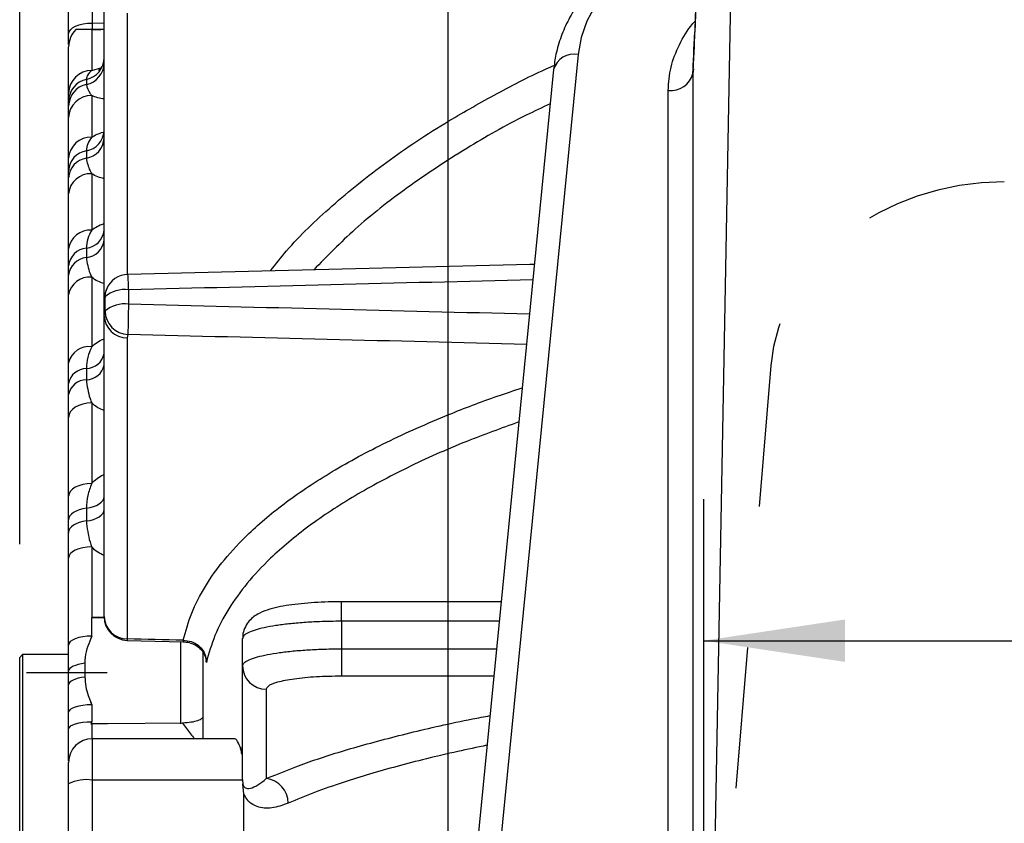
# Model space of a CAD drawing. Units: inches. Extents: x 0 to 16.8, y 0 to 10.8.
# Drawn here: x 10.4 to 11, y 6.3 to 6.9 of the extents above; entities that cross this region are included whole.
import ezdxf

# ---------------------------------------------------------------- set-up
doc = ezdxf.new("R2010")
doc.units = ezdxf.units.IN
doc.header["$MEASUREMENT"] = 0
doc.linetypes.add('HIDDEN', pattern=[0.075, 0.05, -0.025])
doc.layers.add('DIMENSION', color=5, linetype='Continuous')
doc.layers.add('HIDDEN', color=7, linetype='HIDDEN')
doc.styles.add('SLDTEXTSTYLE0', font='TXT', dxfattribs={"width": 0.605})
doc.dimstyles.new('SLDDIMSTYLE0', dxfattribs={"dimtxt": 0.1, "dimasz": 0.1, "dimexe": 0, "dimexo": 0.0625, "dimgap": 0.025, "dimtad": 0, "dimtih": 1, "dimtoh": 1, "dimlfac": 7.15, "dimrnd": 1e-09, "dimzin": 12, "dimdsep": 46, "dimtxsty": 'SLDTEXTSTYLE0', "dimsah": 1, "dimcen": 0.09, "dimadec": 0, "dimazin": 3, "dimtfac": 1, "dimtofl": 0, "dimtmove": 0, "dimatfit": 3, "dimfxl": 1, "dimfrac": 2, "dimtolj": 1, "dimtzin": 12, "dimarcsym": 0})
doc.dimstyles.new('SLDDIMSTYLE3', dxfattribs={"dimtxt": 0.1, "dimasz": 0.1, "dimexe": 0, "dimexo": 0.0625, "dimgap": 0.025, "dimtad": 0, "dimtih": 1, "dimtoh": 1, "dimlfac": 7.15, "dimrnd": 1e-09, "dimzin": 4, "dimdsep": 46, "dimtxsty": 'SLDTEXTSTYLE0', "dimsah": 1, "dimcen": 0.09, "dimadec": 0, "dimazin": 1, "dimtfac": 1, "dimtofl": 0, "dimtmove": 0, "dimatfit": 3, "dimfxl": 1, "dimfrac": 2, "dimtolj": 1, "dimtzin": 12, "dimarcsym": 0})
doc.dimstyles.new('SLDDIMSTYLE6', dxfattribs={"dimtxt": 0.1, "dimasz": 0.1, "dimexe": 0, "dimexo": 0.0625, "dimgap": 0.025, "dimtad": 0, "dimtih": 1, "dimtoh": 1, "dimdec": 3, "dimlfac": 7.15, "dimrnd": 1e-09, "dimzin": 12, "dimdsep": 46, "dimtxsty": 'SLDTEXTSTYLE0', "dimsah": 1, "dimcen": 0.09, "dimadec": 0, "dimazin": 3, "dimlim": 1, "dimtm": 0.001, "dimtfac": 1, "dimtdec": 3, "dimtofl": 0, "dimtmove": 0, "dimatfit": 3, "dimfxl": 1, "dimfrac": 2, "dimtolj": 1, "dimtzin": 12, "dimarcsym": 0})

# ---------------------------------------------------------------- blocks, each defined once
blk = doc.blocks.new('_D_17')
at = {"layer": 'DIMENSION'}
for p, q in [((10.65418, 6.14607), (10.65418, 7.06365)), ((12.65977, 6.14607), (12.65977, 7.06365)), ((10.65418, 6.96365), (11.15235, 6.96365)), ((12.65977, 6.96365), (12.14451, 6.96365)), ((11.43836, 6.95206), (11.40398, 6.95206)), ((11.40398, 6.95206), (11.40398, 6.79858)), ((11.8585, 6.95206), (11.89287, 6.95206)), ((11.89287, 6.95206), (11.89287, 6.79858)), ((11.40398, 6.79858), (11.43836, 6.79858)), ((11.89287, 6.79858), (11.8585, 6.79858))]:
    blk.add_line(p, q, dxfattribs=at)
for centre, start, end in [((11.68447, 6.95219), 153.43495, 206.56505), ((11.61239, 6.95219), 333.43495, 26.56505)]:
    blk.add_arc(centre, 0.39473, start, end, dxfattribs=at)
for points in [[(10.65418, 6.96365), (10.75418, 6.94865), (10.75418, 6.97865)], [(12.65977, 6.96365), (12.55977, 6.97865), (12.55977, 6.94865)]]:
    blk.add_solid(points, dxfattribs=at)
at = {"layer": 'DIMENSION', "char_height": 0.1, "attachment_point": 1, "style": 'SLDTEXTSTYLE0'}
for s, insert in [('14.34', (11.47655, 7.10388)), ('364.24', (11.43836, 6.92749))]:
    blk.add_mtext(s, dxfattribs=dict(at, insert=insert))
blk = doc.blocks.new('_D_18')
at = {"layer": 'DIMENSION'}
for p, q in [((10.83508, 6.12634), (10.83508, 6.5523)), ((12.47887, 6.12634), (12.47887, 6.5523)), ((10.83508, 6.4523), (11.17597, 6.4523)), ((12.47887, 6.4523), (12.16813, 6.4523)), ((11.46198, 6.44071), (11.4276, 6.44071)), ((11.4276, 6.44071), (11.4276, 6.28723)), ((11.88212, 6.44071), (11.91649, 6.44071)), ((11.91649, 6.44071), (11.91649, 6.28723)), ((11.4276, 6.28723), (11.46198, 6.28723)), ((11.91649, 6.28723), (11.88212, 6.28723))]:
    blk.add_line(p, q, dxfattribs=at)
for centre, start, end in [((11.70809, 6.44085), 153.43495, 206.56505), ((11.63601, 6.44085), 333.43495, 26.56505)]:
    blk.add_arc(centre, 0.39473, start, end, dxfattribs=at)
for points in [[(10.83508, 6.4523), (10.93508, 6.4373), (10.93508, 6.4673)], [(12.47887, 6.4523), (12.37887, 6.4673), (12.37887, 6.4373)]]:
    blk.add_solid(points, dxfattribs=at)
at = {"layer": 'DIMENSION', "char_height": 0.1, "attachment_point": 1, "style": 'SLDTEXTSTYLE0'}
for s, insert in [('11.75', (11.50017, 6.59253)), ('298.53', (11.46198, 6.41614))]:
    blk.add_mtext(s, dxfattribs=dict(at, insert=insert))
blk = doc.blocks.new('_D_22')
at = {"layer": 'DIMENSION'}
for p, q in [((9.16225, 6.56147), (9.16225, 9.14371)), ((16.41327, 7.67212), (16.41327, 9.14371)), ((9.16225, 9.04371), (12.94951, 9.04371)), ((16.41327, 9.04371), (13.35969, 9.04371))]:
    blk.add_line(p, q, dxfattribs=at)
for centre, start, end in [((13.25849, 9.03226), 153.43495, 206.56505), ((13.05071, 9.03226), 333.43495, 26.56505)]:
    blk.add_arc(centre, 0.17159, start, end, dxfattribs=at)
for points in [[(9.16225, 9.04371), (9.26225, 9.02871), (9.26225, 9.05871)], [(16.41327, 9.04371), (16.31327, 9.05871), (16.31327, 9.02871)]]:
    blk.add_solid(points, dxfattribs=at)
at = {"layer": 'DIMENSION', "insert": (13.10502, 9.08443), "char_height": 0.1, "attachment_point": 1, "style": 'SLDTEXTSTYLE0'}
blk.add_mtext('C', dxfattribs=at)
blk = doc.blocks.new('_D_23')
at = {"layer": 'DIMENSION'}
for p, q in [((9.16225, 6.56147), (9.16225, 8.79435)), ((10.38565, 7.16551), (10.38565, 8.79435)), ((9.16225, 8.69435), (9.27375, 8.69435)), ((10.38565, 8.69435), (10.2659, 8.69435)), ((9.55975, 8.68276), (9.52538, 8.68276)), ((9.52538, 8.68276), (9.52538, 8.52928)), ((9.97989, 8.68276), (10.01427, 8.68276)), ((10.01427, 8.68276), (10.01427, 8.52928)), ((9.52538, 8.52928), (9.55975, 8.52928)), ((10.01427, 8.52928), (9.97989, 8.52928))]:
    blk.add_line(p, q, dxfattribs=at)
for centre, start, end in [((9.80587, 8.68289), 153.43495, 206.56505), ((9.73378, 8.68289), 333.43495, 26.56505)]:
    blk.add_arc(centre, 0.39473, start, end, dxfattribs=at)
for points in [[(9.16225, 8.69435), (9.26225, 8.67935), (9.26225, 8.70935)], [(10.38565, 8.69435), (10.28565, 8.70935), (10.28565, 8.67935)]]:
    blk.add_solid(points, dxfattribs=at)
at = {"layer": 'DIMENSION', "char_height": 0.1, "attachment_point": 1, "style": 'SLDTEXTSTYLE0'}
for s, insert in [('8.75', (9.63614, 8.83458)), ('222.18', (9.55975, 8.65819))]:
    blk.add_mtext(s, dxfattribs=dict(at, insert=insert))
blk = doc.blocks.new('_D_24')
at = {"layer": 'DIMENSION'}
for p, q in [((9.16225, 6.56147), (9.16225, 8.40686)), ((10.35106, 6.52045), (10.35106, 8.40686)), ((9.16225, 8.30686), (9.42991, 8.30686)), ((9.55975, 8.30672), (9.52538, 8.30672)), ((9.52538, 8.30672), (9.52538, 8.15324)), ((9.97989, 8.30672), (10.01427, 8.30672)), ((10.01427, 8.30672), (10.01427, 8.15324)), ((10.35106, 8.30686), (10.10974, 8.30686)), ((9.52538, 8.15324), (9.55975, 8.15324)), ((10.01427, 8.15324), (9.97989, 8.15324))]:
    blk.add_line(p, q, dxfattribs=at)
for points in [[(9.16225, 8.30686), (9.26225, 8.29186), (9.26225, 8.32186)], [(10.35106, 8.30686), (10.25106, 8.32186), (10.25106, 8.29186)]]:
    blk.add_solid(points, dxfattribs=at)
at = {"layer": 'DIMENSION', "char_height": 0.1, "attachment_point": 1, "style": 'SLDTEXTSTYLE0'}
for s, insert in [('8.50', (9.63614, 8.45854)), ('215.90', (9.55975, 8.28215))]:
    blk.add_mtext(s, dxfattribs=dict(at, insert=insert))
blk = doc.blocks.new('_D_25')
at = {"layer": 'DIMENSION'}
for p, q in [((10.25598, 6.42951), (10.25598, 5.95755)), ((10.41288, 6.42951), (10.35598, 6.42951)), ((10.25598, 5.52047), (10.25598, 5.95755)), ((9.57339, 5.52047), (9.53902, 5.52047)), ((9.53902, 5.52047), (9.53902, 5.26213)), ((9.99353, 5.52047), (10.0279, 5.52047)), ((10.0279, 5.52047), (10.0279, 5.26213)), ((10.13098, 5.52047), (10.25598, 5.52047)), ((9.53902, 5.26213), (9.57339, 5.26213)), ((10.0279, 5.26213), (9.99353, 5.26213))]:
    blk.add_line(p, q, dxfattribs=at)
for points in [[(10.25598, 6.42951), (10.24098, 6.32951), (10.27098, 6.32951)], [(10.25598, 5.95755), (10.27098, 6.05755), (10.24098, 6.05755)]]:
    blk.add_solid(points, dxfattribs=at)
at = {"layer": 'DIMENSION', "char_height": 0.1, "attachment_point": 1, "style": 'SLDTEXTSTYLE0'}
for s, insert in [('3.375', (9.68448, 5.80146)), ('%%c', (9.53869, 5.73981)), ('3.374', (9.68448, 5.67229)), ('85.712', (9.57339, 5.52021)), ('85.687', (9.57339, 5.39104))]:
    blk.add_mtext(s, dxfattribs=dict(at, insert=insert))

msp = doc.modelspace()

# ---------------------------------------------------------------- linework, layer by layer
at = {"color": 7, "linetype": 'Continuous', "lineweight": 25}
for p, q in [((10.40243, 7.09306), (10.40243, 6.88906)), ((10.38565, 6.88151), (10.38565, 7.08551)), ((10.83572, 7.0672), (10.82869, 6.88279)), ((10.83576, 7.0691), (10.82872, 6.88469)), ((10.82735, 5.45252), (10.85718, 7.06342)), ((10.41082, 6.69216), (10.41082, 6.91054)), ((10.40199, 6.88433), (10.40199, 6.85551)), ((10.38565, 6.87395), (10.38565, 6.88151)), ((10.38565, 6.83954), (10.38565, 6.87228)), ((10.7462, 6.8668), (10.67395, 6.13388)), ((10.7288, 6.85619), (10.65655, 6.12327)), ((10.82772, 6.8567), (10.82735, 6.85349)), ((10.39823, 6.84919), (10.39823, 6.84563)), ((10.82735, 6.85349), (10.82735, 5.45252)), ((10.80987, 5.44052), (10.80987, 6.84149)), ((10.40199, 6.83782), (10.40199, 6.8084)), ((10.38565, 6.8304), (10.38565, 6.83388)), ((10.38565, 6.79356), (10.38565, 6.82227)), ((10.39823, 6.79875), (10.39823, 6.79354)), ((10.38565, 6.77953), (10.38565, 6.78462)), ((10.40199, 6.78253), (10.40199, 6.7426)), ((10.38565, 6.72935), (10.38565, 6.76832)), ((10.39823, 6.72992), (10.39823, 6.72323)), ((10.38565, 6.71086), (10.38565, 6.7174)), ((10.40199, 6.70934), (10.40199, 6.66012)), ((10.38565, 6.64886), (10.38565, 6.6969)), ((10.41145, 6.69537), (10.41082, 6.69216)), ((10.41145, 6.68531), (10.41145, 6.69537)), ((10.42808, 6.70039), (10.42808, 6.69024)), ((10.41082, 6.68214), (10.41082, 6.69216)), ((10.41082, 6.68214), (10.41145, 6.68531)), ((10.41082, 6.46931), (10.41082, 6.68214)), ((10.42764, 6.66879), (10.42716, 6.66638)), ((10.42716, 6.66638), (10.42716, 6.45354)), ((10.39823, 6.6448), (10.39823, 6.63682)), ((10.38565, 6.62647), (10.38565, 6.63426)), ((10.40199, 6.62048), (10.40199, 6.56346)), ((10.38565, 6.55453), (10.38565, 6.61018)), ((10.39823, 6.54596), (10.39823, 6.53694)), ((10.38565, 6.52892), (10.38565, 6.53773)), ((10.40199, 6.51865), (10.40199, 6.4686)), ((10.38565, 6.44924), (10.38565, 6.51081)), ((10.6917, 6.4798), (10.57865, 6.4798)), ((10.40199, 6.4686), (10.41092, 6.46868)), ((10.40199, 6.45556), (10.40199, 6.4686)), ((10.41084, 6.4686), (10.40199, 6.4686)), ((10.57865, 6.46604), (10.57865, 6.44654)), ((10.40199, 6.45556), (10.40142, 6.45383)), ((10.50872, 6.4345), (10.50872, 6.45378)), ((10.57865, 6.44654), (10.57865, 6.4272)), ((10.35316, 6.44255), (10.35106, 6.44045)), ((10.35106, 5.94661), (10.35106, 6.44045)), ((10.38565, 6.44255), (10.35316, 6.44255)), ((10.35316, 6.44255), (10.35316, 5.94451)), ((10.48075, 6.44417), (10.48075, 6.38298)), ((10.38565, 6.42118), (10.38565, 6.43074)), ((10.39712, 6.4363), (10.39712, 6.42652)), ((10.50872, 6.35388), (10.50872, 6.4345)), ((10.52551, 6.41797), (10.52551, 6.35474)), ((10.40199, 6.40694), (10.40142, 6.40872)), ((10.40142, 6.40872), (10.40199, 6.40694)), ((10.40199, 6.40694), (10.40199, 6.39477)), ((10.38565, 6.38991), (10.38565, 6.40179)), ((10.40135, 6.39344), (10.40199, 6.39345)), ((10.50265, 6.38298), (10.40243, 6.38298)), ((10.50823, 6.37211), (10.50819, 6.37234)), ((10.38565, 6.35099), (10.38565, 6.3662)), ((10.50872, 6.35388), (10.50872, 6.35374)), ((10.38565, 6.03607), (10.38565, 6.35099)), ((10.40243, 6.35374), (10.40243, 6.03332)), ((10.50872, 6.35374), (10.40243, 6.35374)), ((10.50872, 6.35374), (10.50896, 6.3511)), ((10.50977, 6.34382), (10.50896, 6.3511)), ((10.50977, 6.21351), (10.50977, 6.34382))]:
    msp.add_line(p, q, dxfattribs=at)
at = {"color": 8, "linetype": 'Continuous', "lineweight": 25}
for p, q in [((10.42716, 6.89601), (10.42716, 6.71135)), ((10.40243, 6.88906), (10.40236, 6.88445)), ((10.40243, 6.88906), (10.41082, 6.88926)), ((10.82872, 6.88469), (10.82869, 6.88279)), ((10.40199, 6.85551), (10.40853, 6.85738)), ((10.57865, 6.46604), (10.57865, 6.4798)), ((10.69034, 6.46604), (10.57865, 6.46604)), ((10.46517, 6.39344), (10.46517, 6.45177)), ((10.57865, 6.44654), (10.68842, 6.44654)), ((10.68651, 6.4272), (10.57865, 6.4272)), ((10.40243, 6.38298), (10.40243, 6.35374))]:
    msp.add_line(p, q, dxfattribs=at)
at = {"color": 8, "linetype": 'Continuous', "lineweight": 25, "flags": 128}
for points in [[(10.83139, 6.95449), (10.82765, 6.95321), (10.81287, 6.94722), (10.79916, 6.94005), (10.7867, 6.93181), (10.77567, 6.92261), (10.76621, 6.91257), (10.75843, 6.90182), (10.75246, 6.8905), (10.74836, 6.87878), (10.7462, 6.8668)], [(10.42716, 6.45354), (10.42717, 6.45272), (10.42719, 6.45253)], [(10.46675, 6.45256), (10.46676, 6.45174), (10.46677, 6.45155)]]:
    msp.add_lwpolyline(points, dxfattribs=at)
at = {"color": 7, "linetype": 'Continuous', "lineweight": 25, "flags": 128}
for points in [[(10.38565, 6.88151), (10.38597, 6.88298), (10.38692, 6.8844), (10.38847, 6.8857), (10.39056, 6.88685), (10.3931, 6.88779), (10.39601, 6.88849), (10.39915, 6.88892), (10.40243, 6.88906)], [(10.71522, 6.71843), (10.71198, 6.71835), (10.42767, 6.71137)], [(10.41145, 6.69537), (10.41175, 6.69837), (10.41244, 6.70069)], [(10.40199, 6.62048), (10.39878, 6.62024), (10.3957, 6.61962), (10.39288, 6.61865), (10.39041, 6.61737), (10.38838, 6.61582), (10.38688, 6.61406), (10.38596, 6.61216), (10.38565, 6.61018)], [(10.40199, 6.56346), (10.39878, 6.56325), (10.3957, 6.56271), (10.39288, 6.56187), (10.39041, 6.56076), (10.38838, 6.55942), (10.38688, 6.5579), (10.38596, 6.55625), (10.38565, 6.55453)], [(10.39823, 6.54596), (10.40084, 6.54642), (10.40327, 6.54709), (10.40544, 6.54795), (10.40731, 6.54898), (10.40881, 6.55016), (10.40992, 6.55144), (10.41059, 6.5528), (10.41082, 6.55419)], [(10.39823, 6.54596), (10.39562, 6.5455), (10.3932, 6.54483), (10.39103, 6.54397), (10.38916, 6.54293), (10.38765, 6.54176), (10.38655, 6.54048), (10.38587, 6.53912), (10.38565, 6.53773)], [(10.39823, 6.53694), (10.40084, 6.53739), (10.40327, 6.53804), (10.40544, 6.53888), (10.40731, 6.53989), (10.40881, 6.54103), (10.40992, 6.54228), (10.41059, 6.5436), (10.41082, 6.54496)], [(10.39823, 6.53694), (10.39562, 6.53649), (10.3932, 6.53584), (10.39103, 6.535), (10.38916, 6.53399), (10.38765, 6.53285), (10.38655, 6.5316), (10.38587, 6.53028), (10.38565, 6.52892)], [(10.40199, 6.51865), (10.39878, 6.51847), (10.3957, 6.518), (10.39288, 6.51726), (10.39041, 6.51628), (10.38838, 6.5151), (10.38688, 6.51376), (10.38596, 6.51231), (10.38565, 6.51081)], [(10.40199, 6.45556), (10.39878, 6.45541), (10.3957, 6.45503), (10.39288, 6.45444), (10.39041, 6.45365), (10.38838, 6.4527), (10.38688, 6.45162), (10.38596, 6.45045), (10.38565, 6.44924)], [(10.42719, 6.45253), (10.43709, 6.45228), (10.46677, 6.45155)], [(10.39712, 6.4363), (10.39471, 6.43594), (10.39248, 6.43546), (10.3905, 6.43486), (10.38881, 6.43417), (10.38745, 6.43339), (10.38646, 6.43254), (10.38585, 6.43165), (10.38565, 6.43074)], [(10.39712, 6.42652), (10.39471, 6.42618), (10.39248, 6.42571), (10.3905, 6.42514), (10.38881, 6.42447), (10.38745, 6.42372), (10.38646, 6.42291), (10.38585, 6.42206), (10.38565, 6.42118)], [(10.40199, 6.40694), (10.39878, 6.40682), (10.3957, 6.40651), (10.39288, 6.40603), (10.39041, 6.40539), (10.38838, 6.40461), (10.38688, 6.40373), (10.38596, 6.40278), (10.38565, 6.40179)], [(10.40199, 6.39477), (10.39878, 6.39465), (10.3957, 6.39436), (10.39288, 6.3939), (10.39041, 6.3933), (10.38838, 6.39257), (10.38688, 6.39174), (10.38596, 6.39084), (10.38565, 6.38991)], [(10.46616, 6.39403), (10.41309, 6.39355), (10.40199, 6.39345)]]:
    msp.add_lwpolyline(points, dxfattribs=at)
at = {"color": 7, "linetype": 'Continuous', "lineweight": 25}
for centre, radius, start, end in [((10.40243, 6.87228), 0.01678, 133.63025, 180), ((10.39481, 6.86484), 0.01602, 282.35626, 358.79701), ((10.40201, 6.83914), 0.01637, 90.0696, 178.59804), ((10.39487, 6.86122), 0.01595, 282.16552, 358.68136), ((10.40166, 6.83354), 0.01602, 102.35626, 178.79701), ((10.812, 6.85713), 0.01578, 262.2698, 346.67602), ((10.4016, 6.83003), 0.01595, 102.16552, 178.68136), ((10.4018, 6.82165), 0.01616, 89.31584, 177.80049), ((10.40146, 6.79256), 0.01584, 88.06767, 176.37823), ((10.3957, 6.81367), 0.01514, 279.61773, 357.00547), ((10.39579, 6.8084), 0.01505, 279.33079, 356.80038), ((10.40076, 6.78383), 0.01514, 99.61773, 177.00547), ((10.40067, 6.77869), 0.01505, 99.33079, 176.80038), ((10.40117, 6.76697), 0.01558, 86.97981, 175.02073), ((10.40075, 6.72742), 0.01523, 85.33116, 172.70897), ((10.39681, 6.74394), 0.01408, 275.78014, 353.94079), ((10.39692, 6.73716), 0.01399, 275.40338, 353.59805), ((10.39965, 6.71591), 0.01408, 95.78014, 173.94079), ((10.39955, 6.7093), 0.01399, 95.40338, 173.59805), ((10.40042, 6.69444), 0.01498, 84.00128, 170.56139), ((10.42808, 6.69459), 0.01678, 91.40769, 158.71347), ((10.42504, 6.68042), 0.02021, 81.34408, 132.27601), ((10.42502, 6.67001), 0.02046, 81.40481, 131.57868), ((11.55584, 6.65641), 1.12827, 178.28182, 179.37122), ((10.42708, 6.68265), 0.01627, 181.77514, 270.28818), ((10.42854, 6.68587), 0.01711, 181.87551, 266.9711), ((10.39998, 6.64554), 0.01471, 82.14379, 166.96119), ((10.398, 6.65786), 0.01306, 271.00968, 348.86331), ((10.3981, 6.64981), 0.01299, 270.5706, 348.29794), ((10.39846, 6.63174), 0.01306, 91.00968, 168.86331), ((10.39836, 6.62383), 0.01299, 90.5706, 168.29794), ((10.4276, 6.46931), 0.01678, 180, 268.58709), ((10.42708, 6.46981), 0.01627, 181.77514, 270.28818), ((10.52538, 6.43463), 0.01666, 180.44191, 270.43519), ((10.40243, 6.3662), 0.01678, 90, 180), ((10.50773, 6.37298), 0.000997, 299.89512, 352.85493), ((10.39835, 6.32604), 0.028, 81.61406, 116.9731), ((10.52366, 6.33739), 0.01744, 359.95628, 83.93765)]:
    msp.add_arc(centre, radius, start, end, dxfattribs=at)
at = {"color": 8, "linetype": 'Continuous', "lineweight": 25}
for centre, radius, start, end in [((10.7433, 6.85198), 0.0151, 78.92539, 163.81126), ((10.24601, 6.69905), 0.18208, 0.4213, 3.87941)]:
    msp.add_arc(centre, radius, start, end, dxfattribs=at)
at = {"color": 7, "linetype": 'Continuous', "lineweight": 25}
for centre, major_axis, ratio, start_param, end_param in [((10.8288, 7.00389), (0.00307, 0.16643), 0.01857, 3.584535, 3.897896), ((10.22366, 6.17776), (31.35192, -0.77153), 0.008951, 1.563263, 1.564526)]:
    msp.add_ellipse(centre, major_axis=major_axis, ratio=ratio, start_param=start_param, end_param=end_param, dxfattribs=at)
at = {"color": 8, "linetype": 'Continuous', "lineweight": 25}
for centre, major_axis, ratio, start_param, end_param in [((10.2241, 6.19353), (55.38662, 1.37877), 0.009054, 1.561723, 1.566888), ((10.2241, 6.19353), (55.38662, -1.37877), 0.009054, 1.562217, 1.567339), ((10.22366, 6.17776), (55.38662, -1.36299), 0.008951, 1.562242, 1.567334)]:
    msp.add_ellipse(centre, major_axis=major_axis, ratio=ratio, start_param=start_param, end_param=end_param, dxfattribs=at)
at = {"color": 7, "linetype": 'Continuous', "lineweight": 25}
for points, knots in [([(10.83162, 6.96044), (10.82734, 6.95913), (10.81779, 6.9562), (10.80389, 6.95023), (10.78992, 6.94287), (10.77705, 6.93441), (10.76542, 6.92497), (10.75517, 6.91465), (10.74643, 6.90356), (10.7393, 6.89184), (10.73391, 6.87963), (10.73034, 6.8677), (10.72928, 6.85981), (10.7288, 6.85619)], [0, 0, 0, 0, 0.077075, 0.171781, 0.266579, 0.361403, 0.45614, 0.550629, 0.644665, 0.738031, 0.83055, 0.922153, 1, 1, 1, 1]), ([(10.39982, 6.88444), (10.39901, 6.88444), (10.39635, 6.88444), (10.39464, 6.88444), (10.39239, 6.88444), (10.39114, 6.88444), (10.39095, 6.88444), (10.39085, 6.88444)], [0, 0, 0, 0, 0.066165, 0.219412, 0.375028, 0.687049, 1, 1, 1, 1]), ([(10.40199, 6.88433), (10.40198, 6.88433), (10.40124, 6.88442), (10.40052, 6.88443), (10.39982, 6.88444)], [0, 0, 0, 0, 0.0180786, 1, 1, 1, 1]), ([(10.41082, 6.88454), (10.40818, 6.88451), (10.40455, 6.88446), (10.40097, 6.88445), (10.4, 6.88444)], [0, 0, 0, 0, 0.728092, 1, 1, 1, 1]), ([(10.82872, 6.88469), (10.82865, 6.88275), (10.82843, 6.8772), (10.82809, 6.86917), (10.82773, 6.86166), (10.82753, 6.85819), (10.82744, 6.85673)], [0, 0, 0, 0, 0.165909, 0.474452, 0.778612, 1, 1, 1, 1]), ([(10.41064, 6.86435), (10.41068, 6.86378), (10.41083, 6.86173), (10.40956, 6.85865), (10.40789, 6.85625), (10.40671, 6.85539), (10.40685, 6.85547), (10.40688, 6.85549)], [0, 0, 0, 0, 0.121765, 0.430174, 0.693452, 0.928962, 1, 1, 1, 1]), ([(10.40199, 6.85551), (10.40097, 6.85453), (10.3989, 6.85256), (10.39846, 6.85032), (10.39823, 6.84919)], [0, 0, 0, 0, 0.4952671, 1, 1, 1, 1]), ([(10.39823, 6.84563), (10.39879, 6.8435), (10.39949, 6.84086), (10.40159, 6.83831), (10.40199, 6.83782)], [0, 0, 0, 0, 0.807309, 1, 1, 1, 1]), ([(10.38565, 6.83388), (10.38565, 6.83447), (10.38565, 6.83656), (10.38565, 6.8383), (10.38565, 6.83954)], [0, 0, 0, 0, 0.283756, 1, 1, 1, 1]), ([(10.38565, 6.82227), (10.38565, 6.82432), (10.38565, 6.82717), (10.38565, 6.82969), (10.38565, 6.8304)], [0, 0, 0, 0, 0.716254, 1, 1, 1, 1]), ([(10.40199, 6.8084), (10.40097, 6.80688), (10.3989, 6.80381), (10.39846, 6.80045), (10.39823, 6.79875)], [0, 0, 0, 0, 0.495267, 1, 1, 1, 1]), ([(10.41064, 6.81265), (10.41065, 6.81194), (10.41065, 6.81021), (10.40953, 6.80847), (10.40942, 6.80835), (10.40937, 6.80831)], [0, 0, 0, 0, 0.300464, 0.731562, 1, 1, 1, 1]), ([(10.38565, 6.78462), (10.38565, 6.78552), (10.38565, 6.78869), (10.38565, 6.79153), (10.38565, 6.79356)], [0, 0, 0, 0, 0.283756, 1, 1, 1, 1]), ([(10.39823, 6.79354), (10.39879, 6.79053), (10.39949, 6.78681), (10.40159, 6.78322), (10.40199, 6.78253)], [0, 0, 0, 0, 0.807309, 1, 1, 1, 1]), ([(10.38565, 6.76832), (10.38565, 6.77109), (10.38565, 6.77496), (10.38565, 6.77852), (10.38565, 6.77953)], [0, 0, 0, 0, 0.716254, 1, 1, 1, 1]), ([(10.40199, 6.7426), (10.40097, 6.74059), (10.3989, 6.73653), (10.39846, 6.73214), (10.39823, 6.72992)], [0, 0, 0, 0, 0.495267, 1, 1, 1, 1]), ([(10.41077, 6.74249), (10.41071, 6.74203), (10.41063, 6.74136), (10.41068, 6.74147), (10.4107, 6.7415)], [0, 0, 0, 0, 0.7016086, 1, 1, 1, 1]), ([(10.38565, 6.7174), (10.38565, 6.71858), (10.38565, 6.72273), (10.38565, 6.72659), (10.38565, 6.72935)], [0, 0, 0, 0, 0.283756, 1, 1, 1, 1]), ([(10.39823, 6.72323), (10.39879, 6.71943), (10.39949, 6.71473), (10.40159, 6.71021), (10.40199, 6.70934)], [0, 0, 0, 0, 0.807309, 1, 1, 1, 1]), ([(10.38565, 6.6969), (10.38565, 6.70031), (10.38565, 6.70508), (10.38565, 6.70958), (10.38565, 6.71086)], [0, 0, 0, 0, 0.7162537, 1, 1, 1, 1]), ([(10.41259, 6.7006), (10.4121, 6.69942), (10.41101, 6.69677), (10.41096, 6.69379), (10.41094, 6.69215)], [0, 0, 0, 0, 0.449241, 1, 1, 1, 1]), ([(10.40199, 6.66012), (10.40097, 6.65767), (10.3989, 6.65274), (10.39846, 6.64746), (10.39823, 6.6448)], [0, 0, 0, 0, 0.495267, 1, 1, 1, 1]), ([(10.38565, 6.63426), (10.38565, 6.63568), (10.38565, 6.64069), (10.38565, 6.64545), (10.38565, 6.64886)], [0, 0, 0, 0, 0.283756, 1, 1, 1, 1]), ([(10.39823, 6.63682), (10.39879, 6.63235), (10.39949, 6.62681), (10.40159, 6.62151), (10.40199, 6.62048)], [0, 0, 0, 0, 0.8073092, 1, 1, 1, 1]), ([(10.38565, 6.61018), (10.38565, 6.61414), (10.38565, 6.61966), (10.38565, 6.62496), (10.38565, 6.62647)], [0, 0, 0, 0, 0.716254, 1, 1, 1, 1]), ([(10.40199, 6.56346), (10.40097, 6.56066), (10.3989, 6.555), (10.39846, 6.54899), (10.39823, 6.54596)], [0, 0, 0, 0, 0.4952671, 1, 1, 1, 1]), ([(10.38565, 6.53773), (10.38565, 6.53935), (10.38565, 6.54507), (10.38565, 6.55058), (10.38565, 6.55453)], [0, 0, 0, 0, 0.283756, 1, 1, 1, 1]), ([(10.39823, 6.53694), (10.39879, 6.53193), (10.39949, 6.52573), (10.40159, 6.5198), (10.40199, 6.51865)], [0, 0, 0, 0, 0.807309, 1, 1, 1, 1]), ([(10.38565, 6.51081), (10.38565, 6.51518), (10.38565, 6.52129), (10.38565, 6.52724), (10.38565, 6.52892)], [0, 0, 0, 0, 0.716254, 1, 1, 1, 1]), ([(10.57865, 6.47976), (10.57641, 6.47976), (10.57079, 6.47976), (10.56194, 6.4794), (10.55239, 6.47873), (10.54346, 6.47773), (10.53527, 6.4764), (10.52772, 6.47459), (10.52187, 6.47249), (10.51701, 6.46963), (10.51343, 6.46645), (10.51061, 6.46234), (10.50889, 6.45793), (10.5089, 6.45497), (10.5089, 6.45379)], [0, 0, 0, 0, 0.067172, 0.16812, 0.269637, 0.372829, 0.478058, 0.588856, 0.712224, 0.782578, 0.84289, 0.901926, 0.961, 1, 1, 1, 1]), ([(10.57865, 6.46604), (10.57349, 6.46598), (10.56445, 6.46588), (10.55199, 6.46517), (10.5415, 6.46423), (10.53198, 6.46299), (10.52386, 6.46149), (10.51722, 6.45976), (10.51241, 6.45788), (10.50931, 6.45586), (10.50892, 6.45448), (10.50872, 6.45378)], [0, 0, 0, 0, 0.140779, 0.246645, 0.355581, 0.461448, 0.570386, 0.676255, 0.785193, 0.891062, 1, 1, 1, 1]), ([(10.40142, 6.45383), (10.40038, 6.45141), (10.39826, 6.44651), (10.3972, 6.44048), (10.39713, 6.43704), (10.39712, 6.4363)], [0, 0, 0, 0, 0.432847, 0.877359, 1, 1, 1, 1]), ([(10.40142, 6.45383), (10.40158, 6.45416), (10.40184, 6.45472), (10.40195, 6.45532), (10.40199, 6.45556)], [0, 0, 0, 0, 0.594018, 1, 1, 1, 1]), ([(10.46674, 6.45145), (10.4682, 6.45136), (10.47139, 6.45116), (10.47585, 6.44918), (10.47959, 6.44613), (10.48216, 6.44236), (10.48269, 6.43955), (10.48295, 6.43818)], [0, 0, 0, 0, 0.172347, 0.378785, 0.586091, 0.798228, 1, 1, 1, 1]), ([(10.46675, 6.45256), (10.46865, 6.45239), (10.47244, 6.45204), (10.47743, 6.4493), (10.48114, 6.44523), (10.48294, 6.44084), (10.4831, 6.43799), (10.48316, 6.43696)], [0, 0, 0, 0, 0.220381, 0.440257, 0.658866, 0.876033, 1, 1, 1, 1]), ([(10.38565, 6.43074), (10.38565, 6.43252), (10.38565, 6.43877), (10.38565, 6.44487), (10.38565, 6.44924)], [0, 0, 0, 0, 0.283756, 1, 1, 1, 1]), ([(10.50872, 6.4345), (10.50905, 6.43539), (10.50962, 6.43694), (10.51367, 6.43909), (10.51901, 6.44089), (10.52614, 6.44253), (10.53467, 6.44393), (10.54454, 6.44507), (10.55529, 6.4459), (10.5668, 6.44644), (10.57466, 6.4465), (10.57865, 6.44654)], [0, 0, 0, 0, 0.140808, 0.246674, 0.355609, 0.461473, 0.570407, 0.67627, 0.785203, 0.891067, 1, 1, 1, 1]), ([(10.48316, 6.43696), (10.48316, 6.43697), (10.48311, 6.43737), (10.48307, 6.4378), (10.48304, 6.43821)], [0, 0, 0, 0, 0.023465, 1, 1, 1, 1]), ([(10.39712, 6.42652), (10.39756, 6.42212), (10.39818, 6.41599), (10.4007, 6.41032), (10.40142, 6.40872)], [0, 0, 0, 0, 0.7165278, 1, 1, 1, 1]), ([(10.57865, 6.4272), (10.57268, 6.4271), (10.56073, 6.4269), (10.5448, 6.4253), (10.53278, 6.42296), (10.52641, 6.42037), (10.52576, 6.41865), (10.52551, 6.41797)], [0, 0, 0, 0, 0.214688, 0.429376, 0.644066, 0.85876, 1, 1, 1, 1]), ([(10.38565, 6.40179), (10.38565, 6.40646), (10.38565, 6.41297), (10.38565, 6.41937), (10.38565, 6.42118)], [0, 0, 0, 0, 0.716254, 1, 1, 1, 1]), ([(10.48075, 6.39787), (10.48015, 6.39737), (10.47883, 6.39626), (10.47482, 6.39497), (10.47032, 6.39421), (10.4673, 6.39408), (10.46616, 6.39403)], [0, 0, 0, 0, 0.2412749, 0.5321043, 0.8224656, 1, 1, 1, 1]), ([(10.38565, 6.36742), (10.38565, 6.36982), (10.38565, 6.37592), (10.38565, 6.38463), (10.38565, 6.38991)], [0, 0, 0, 0, 0.393072, 1, 1, 1, 1]), ([(10.40199, 6.39477), (10.40196, 6.39463), (10.40187, 6.39414), (10.40157, 6.39373), (10.40135, 6.39344)], [0, 0, 0, 0, 0.288291, 1, 1, 1, 1]), ([(10.46616, 6.39403), (10.46715, 6.39271), (10.47016, 6.38872), (10.47282, 6.38528), (10.47459, 6.38298)], [0, 0, 0, 0, 0.3310751, 1, 1, 1, 1]), ([(10.50819, 6.37234), (10.5081, 6.37277), (10.50745, 6.3759), (10.5059, 6.38051), (10.50397, 6.38293), (10.50287, 6.3829), (10.50265, 6.3829)], [0, 0, 0, 0, 0.063674, 0.472674, 0.893699, 1, 1, 1, 1]), ([(10.50896, 6.3511), (10.50899, 6.35099), (10.50914, 6.35035), (10.50971, 6.34903), (10.51074, 6.34814), (10.51234, 6.34768), (10.51514, 6.34799), (10.51942, 6.34989), (10.52347, 6.35312), (10.52551, 6.35474)], [0, 0, 0, 0, 0.007053, 0.041472, 0.138195, 0.23455, 0.374862, 0.686632, 1, 1, 1, 1]), ([(10.54111, 6.33738), (10.53713, 6.33597), (10.52917, 6.33315), (10.52072, 6.334), (10.51526, 6.33669), (10.51211, 6.33934), (10.51055, 6.34233), (10.50977, 6.34382)], [0, 0, 0, 0, 0.322807, 0.645455, 0.792758, 0.896389, 1, 1, 1, 1])]:
    msp.add_open_spline(points, degree=3, knots=knots, dxfattribs=at)
at = {"color": 8, "linetype": 'Continuous', "lineweight": 25}
for points, knots in [([(10.80987, 6.84149), (10.81027, 6.84699), (10.81108, 6.85798), (10.81754, 6.87382), (10.82371, 6.88471), (10.82841, 6.88988), (10.82895, 6.89046)], [0, 0, 0, 0, 0.320265, 0.640716, 0.959334, 1, 1, 1, 1]), ([(10.41082, 6.88442), (10.40932, 6.8844), (10.40637, 6.88437), (10.40343, 6.88434), (10.40199, 6.88433)], [0, 0, 0, 0, 0.507786, 1, 1, 1, 1]), ([(10.52849, 6.71385), (10.5322, 6.71859), (10.54458, 6.73443), (10.57177, 6.76027), (10.60987, 6.79107), (10.6496, 6.81744), (10.68872, 6.83939), (10.71382, 6.85243), (10.72804, 6.85864), (10.72927, 6.85917)], [0, 0, 0, 0, 0.085417, 0.284765, 0.489901, 0.695036, 0.840643, 0.986249, 1, 1, 1, 1]), ([(10.41082, 6.83538), (10.40929, 6.83564), (10.40589, 6.83622), (10.40337, 6.83725), (10.40199, 6.83782)], [0, 0, 0, 0, 0.448505, 1, 1, 1, 1]), ([(10.72641, 6.83198), (10.72067, 6.82929), (10.69964, 6.81945), (10.66544, 6.7998), (10.62469, 6.77299), (10.58823, 6.74432), (10.56856, 6.72423), (10.55912, 6.7146)], [0, 0, 0, 0, 0.081502, 0.298662, 0.53881, 0.778958, 1, 1, 1, 1]), ([(10.40199, 6.8084), (10.40444, 6.80978), (10.40698, 6.81122), (10.41048, 6.81193), (10.4106, 6.81196)], [0, 0, 0, 0, 0.966714, 1, 1, 1, 1]), ([(10.41082, 6.779), (10.40929, 6.77938), (10.40589, 6.78023), (10.40337, 6.78171), (10.40199, 6.78253)], [0, 0, 0, 0, 0.448505, 1, 1, 1, 1]), ([(10.40199, 6.7426), (10.40445, 6.7444), (10.40705, 6.74629), (10.41063, 6.74721), (10.41082, 6.74726)], [0, 0, 0, 0, 0.946767, 1, 1, 1, 1]), ([(10.41082, 6.70484), (10.40929, 6.70532), (10.40589, 6.70642), (10.40337, 6.7083), (10.40199, 6.70934)], [0, 0, 0, 0, 0.448505, 1, 1, 1, 1]), ([(10.40199, 6.66012), (10.40445, 6.66227), (10.40705, 6.66455), (10.41063, 6.66564), (10.41082, 6.6657)], [0, 0, 0, 0, 0.946767, 1, 1, 1, 1]), ([(10.46675, 6.45256), (10.46849, 6.45898), (10.47198, 6.47181), (10.48191, 6.49085), (10.49535, 6.50966), (10.51407, 6.5297), (10.53902, 6.5506), (10.57157, 6.57224), (10.60987, 6.59294), (10.64976, 6.61055), (10.68243, 6.62316), (10.70068, 6.62912), (10.7066, 6.63105)], [0, 0, 0, 0, 0.094468, 0.188936, 0.285055, 0.381175, 0.501567, 0.621959, 0.745846, 0.869733, 0.957669, 1, 1, 1, 1]), ([(10.41082, 6.61513), (10.40929, 6.61572), (10.40589, 6.61702), (10.40337, 6.61925), (10.40199, 6.62048)], [0, 0, 0, 0, 0.448505, 1, 1, 1, 1]), ([(10.70423, 6.60695), (10.69175, 6.60244), (10.66354, 6.59226), (10.62472, 6.57482), (10.58716, 6.55479), (10.55473, 6.53337), (10.52983, 6.51258), (10.51149, 6.49298), (10.49834, 6.47474), (10.48845, 6.45607), (10.48493, 6.44333), (10.48316, 6.43696)], [0, 0, 0, 0, 0.0992787, 0.2243355, 0.3493924, 0.4780808, 0.6067694, 0.7042364, 0.8017034, 0.9008516, 1, 1, 1, 1]), ([(10.40199, 6.56346), (10.40445, 6.56591), (10.40705, 6.5685), (10.41063, 6.56972), (10.41082, 6.56979)], [0, 0, 0, 0, 0.946767, 1, 1, 1, 1]), ([(10.41082, 6.51262), (10.40929, 6.51328), (10.40589, 6.51475), (10.40337, 6.51726), (10.40199, 6.51865)], [0, 0, 0, 0, 0.448505, 1, 1, 1, 1]), ([(10.52551, 6.35474), (10.53465, 6.35848), (10.55294, 6.36597), (10.58707, 6.37679), (10.62648, 6.38716), (10.65914, 6.39469), (10.67963, 6.39852), (10.68376, 6.39929)], [0, 0, 0, 0, 0.231848, 0.463696, 0.701836, 0.939975, 1, 1, 1, 1]), ([(10.40199, 6.39345), (10.40201, 6.3903), (10.40202, 6.38629), (10.40206, 6.38342), (10.40207, 6.3828)], [0, 0, 0, 0, 0.7851536, 1, 1, 1, 1]), ([(10.50819, 6.37234), (10.50822, 6.37343), (10.50828, 6.37545), (10.50858, 6.37725), (10.50872, 6.37808)], [0, 0, 0, 0, 0.541508, 1, 1, 1, 1]), ([(10.6817, 6.37835), (10.67473, 6.37688), (10.65203, 6.3721), (10.61722, 6.36349), (10.58421, 6.3537), (10.55916, 6.34496), (10.54712, 6.33991), (10.54111, 6.33738)], [0, 0, 0, 0, 0.119266, 0.388639, 0.658012, 0.829006, 1, 1, 1, 1])]:
    msp.add_open_spline(points, degree=3, knots=knots, dxfattribs=at)
at = {"layer": 'HIDDEN'}
msp.add_line((10.88263, 6.64687), (10.83787, 6.10698), dxfattribs=at)
msp.add_ellipse((11.04774, 6.63713), major_axis=(-0.16552, 0), ratio=0.843391, start_param=4.712389, end_param=6.213372, dxfattribs=at)

# ---------------------------------------------------------------- dimensions: what is measured, and where the dimension line sits
at = {"layer": 'DIMENSION'}
for base, p1, p2, text, picture, middle in [((9.16225, 9.04371), (16.41327, 7.59212), (9.16225, 6.48147), '(C)', '_D_22', (13.1546, 9.04371)), ((10.38565, 8.69435), (9.16225, 6.48147), (10.38565, 7.08551), '(<>)', '_D_23', (9.76982, 8.69435)), ((10.65418, 6.96365), (12.65977, 6.06607), (10.65418, 6.06607), '(<>)', '_D_17', (11.64843, 6.96365)), ((12.47887, 6.4523), (10.83508, 6.04634), (12.47887, 6.04634), '(<>)', '_D_18', (11.67205, 6.4523))]:
    dim = msp.add_linear_dim(base=base, p1=p1, p2=p2, text=text, dimstyle='SLDDIMSTYLE0', dxfattribs=at)
    dim.commit()
    dim.dimension.update_dxf_attribs({"geometry": picture, "text_midpoint": middle, "dimtype": 160})
dim = msp.add_linear_dim(base=(9.16225, 8.30686), p1=(10.35106, 6.44045), p2=(9.16225, 6.48147), dimstyle='SLDDIMSTYLE3', dxfattribs=at)
dim.commit()
dim.dimension.update_dxf_attribs({"geometry": '_D_24', "text_midpoint": (9.76982, 8.30686), "dimtype": 160})
dim = msp.add_linear_dim(base=(10.25598, 5.95755), p1=(10.18994, 6.42951), p2=(10.33288, 5.95755), angle=90, text='%%c<>', dimstyle='SLDDIMSTYLE6', dxfattribs=at)
dim.commit()
dim.dimension.update_dxf_attribs({"geometry": '_D_25', "text_midpoint": (10.25598, 5.52047), "dimtype": 160})

doc.saveas('drawing.dxf')
